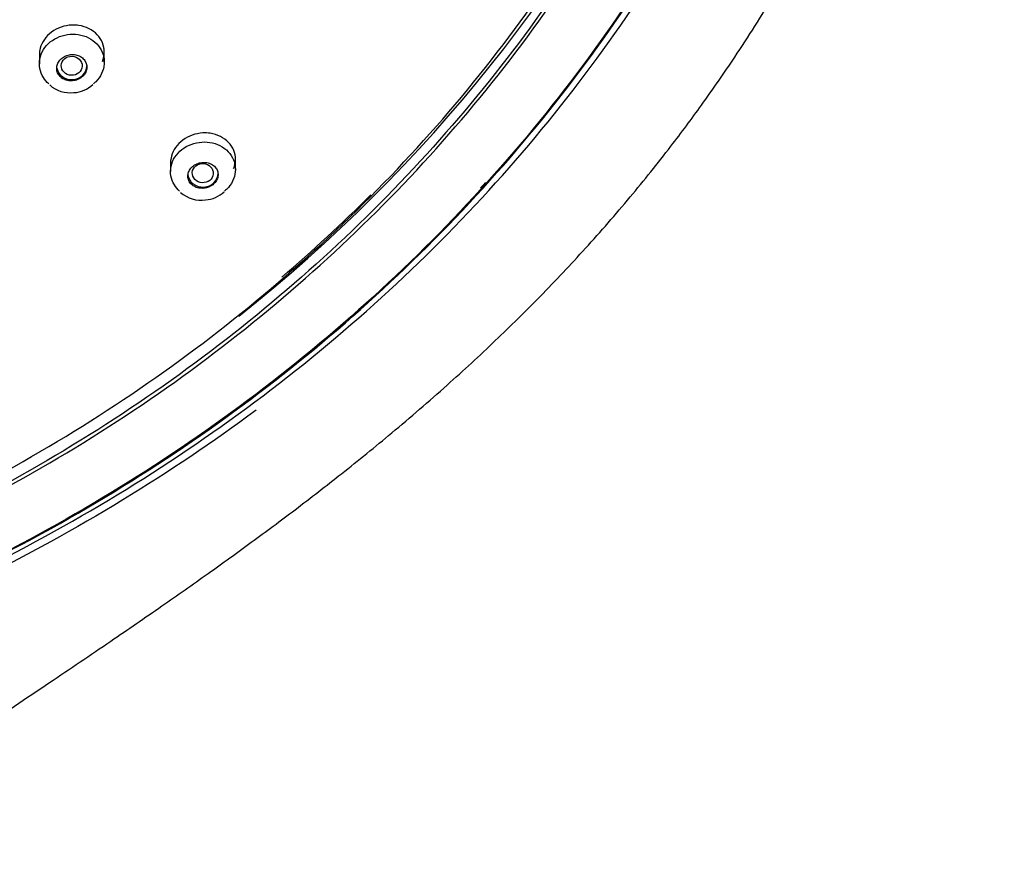
# Model space of a CAD drawing. Units: millimetres. Extents: x -18 to 564, y -18 to 1035.
# Drawn here: x 226 to 269, y 797 to 833 of the extents above; entities that cross this region are included whole.
import ezdxf

# ---------------------------------------------------------------- set-up
doc = ezdxf.new("R2010")
doc.units = ezdxf.units.MM
doc.layers.add('Default', color=7, linetype='Continuous')
doc.layers.add('DV1_Default', color=7, linetype='Continuous')

# ---------------------------------------------------------------- blocks, each defined once
blk = doc.blocks.new('SE')
at = {"layer": 'DV1_Default', "color": 7, "linetype": 'Continuous'}
for p, q in [((230.028, 830.858), (230.028, 831.439)), ((227.228, 831.297), (227.228, 830.784)), ((235.684, 826.225), (235.684, 826.791)), ((232.884, 826.643), (232.884, 826.132))]:
    blk.add_line(p, q, dxfattribs=at)
for centre, radius, start, end in [((228.563, 830.865), 1.333, 228.2758, 276.6329), ((228.655, 830.82), 1.281, 272.7417, 313.2341), ((234.213, 826.254), 1.356, 228.6972, 277.6231), ((234.305, 826.202), 1.294, 273.8813, 313.4721)]:
    blk.add_arc(centre, radius, start, end, dxfattribs=at)
for centre, major_axis, start_param, end_param in [((188.959, 869.131), (-71.426, 0), 2.286606, 3.181399), ((228.628, 830.693), (0.65, 0), 3.319803, 6.283185), ((234.284, 826.059), (0.65, 0), 3.25471, 6.283185), ((188.959, 869.17), (71.326, 0), 5.464454, 5.54105)]:
    blk.add_ellipse(centre, major_axis=major_axis, ratio=0.913545, start_param=start_param, end_param=end_param, dxfattribs=at)
for centre, major_axis, ratio in [((228.623, 830.698), (-0.451, 0.016), 0.913336), ((234.276, 826.067), (-0.452, 0.028), 0.912883)]:
    blk.add_ellipse(centre, major_axis=major_axis, ratio=ratio, dxfattribs=at)
for points, knots in [([(263.597, 868.996), (263.597, 864.491), (263.114, 860.065), (261.693, 853.534), (261.102, 851.375), (259.682, 847.093), (258.848, 844.965), (256.038, 838.772), (253.745, 834.853), (248.328, 827.435), (245.175, 823.922), (238.288, 817.632), (234.531, 814.813), (228.412, 811.078), (226.292, 809.919), (221.983, 807.817), (219.783, 806.867), (215.292, 805.167), (213.002, 804.416), (208.33, 803.117), (205.935, 802.567), (198.709, 801.249), (193.866, 800.813), (184.131, 800.808), (179.187, 801.254), (169.614, 802.998), (164.961, 804.287), (158.184, 806.847), (155.947, 807.811), (151.622, 809.921), (149.531, 811.065), (143.464, 814.762), (139.694, 817.576), (132.723, 823.937), (129.627, 827.392), (125.571, 832.934), (124.316, 834.843), (122.005, 838.788), (120.945, 840.832), (118.133, 847.03), (116.721, 851.278), (114.811, 860.007), (114.322, 864.522), (114.319, 873.422), (114.789, 877.848), (116.217, 884.444), (116.816, 886.638), (118.234, 890.915), (119.053, 893.009), (120.911, 897.113), (121.948, 899.123), (124.245, 903.055), (125.51, 904.986), (129.604, 910.584), (132.693, 914.017), (137.849, 918.737), (139.656, 920.238), (143.45, 923.091), (145.432, 924.437), (151.519, 928.162), (155.804, 930.262), (162.572, 932.831), (164.898, 933.594), (169.594, 934.896), (171.96, 935.436), (179.116, 936.736), (183.961, 937.177), (193.804, 937.186), (198.676, 936.751), (205.829, 935.463), (208.193, 934.927), (212.877, 933.638), (215.208, 932.879), (222, 930.314), (226.289, 928.219), (234.4, 923.276), (238.246, 920.394), (245.142, 914.104), (248.234, 910.678), (252.326, 905.105), (253.601, 903.168), (255.911, 899.231), (256.954, 897.221), (259.752, 891.069), (261.183, 886.792), (263.114, 877.962), (263.597, 873.5), (263.597, 868.996)], [0, 0, 0, 0, 0.03125, 0.03125, 0.046875, 0.046875, 0.0625, 0.0625, 0.09375, 0.09375, 0.125, 0.125, 0.15625, 0.15625, 0.171875, 0.171875, 0.1875, 0.1875, 0.203125, 0.203125, 0.21875, 0.21875, 0.25, 0.25, 0.28125, 0.28125, 0.3125, 0.3125, 0.328125, 0.328125, 0.34375, 0.34375, 0.375, 0.375, 0.40625, 0.40625, 0.421875, 0.421875, 0.4375, 0.4375, 0.46875, 0.46875, 0.5, 0.5, 0.53125, 0.53125, 0.546875, 0.546875, 0.5625, 0.5625, 0.578125, 0.578125, 0.59375, 0.59375, 0.625, 0.625, 0.640625, 0.640625, 0.65625, 0.65625, 0.6875, 0.6875, 0.703125, 0.703125, 0.71875, 0.71875, 0.75, 0.75, 0.78125, 0.78125, 0.796875, 0.796875, 0.8125, 0.8125, 0.84375, 0.84375, 0.875, 0.875, 0.90625, 0.90625, 0.921875, 0.921875, 0.9375, 0.9375, 0.96875, 0.96875, 1, 1, 1, 1]), ([(263.53, 868.959), (263.53, 873.46), (263.047, 877.889), (261.627, 884.424), (261.037, 886.584), (259.618, 890.866), (258.785, 892.994), (255.978, 899.181), (253.687, 903.092), (248.275, 910.49), (245.125, 913.992), (238.244, 920.277), (234.49, 923.101), (228.377, 926.842), (226.258, 928.003), (221.953, 930.107), (219.755, 931.057), (215.269, 932.756), (212.98, 933.505), (208.313, 934.798), (205.92, 935.346), (198.701, 936.653), (193.862, 937.081), (184.135, 937.086), (179.195, 936.648), (169.631, 934.918), (164.983, 933.635), (158.212, 931.078), (155.977, 930.113), (151.656, 928.001), (149.566, 926.855), (143.505, 923.152), (139.738, 920.333), (132.774, 913.978), (129.681, 910.534), (125.628, 905.006), (124.374, 903.101), (122.065, 899.164), (121.006, 897.123), (118.196, 890.931), (116.786, 886.682), (114.878, 877.948), (114.389, 873.43), (114.386, 864.538), (114.855, 860.123), (116.282, 853.542), (116.881, 851.352), (118.297, 847.084), (119.116, 844.992), (120.972, 840.892), (122.008, 838.883), (124.303, 834.951), (125.567, 833.019), (129.657, 827.416), (132.743, 823.979), (137.895, 819.263), (139.7, 817.765), (143.491, 814.92), (145.471, 813.578), (151.553, 809.866), (155.834, 807.773), (162.595, 805.206), (164.92, 804.443), (169.611, 803.138), (171.976, 802.596), (179.125, 801.288), (183.966, 800.84), (193.8, 800.831), (198.667, 801.273), (205.814, 802.568), (208.176, 803.107), (212.855, 804.399), (215.185, 805.159), (221.97, 807.721), (226.256, 809.809), (234.359, 814.736), (238.201, 817.607), (245.092, 823.892), (248.181, 827.322), (252.27, 832.899), (253.543, 834.837), (255.851, 838.775), (256.893, 840.784), (259.688, 846.931), (261.118, 851.199), (263.047, 860.008), (263.53, 864.459), (263.53, 868.959)], [0, 0, 0, 0, 0.03125, 0.03125, 0.046875, 0.046875, 0.0625, 0.0625, 0.09375, 0.09375, 0.125, 0.125, 0.15625, 0.15625, 0.171875, 0.171875, 0.1875, 0.1875, 0.203125, 0.203125, 0.21875, 0.21875, 0.25, 0.25, 0.28125, 0.28125, 0.3125, 0.3125, 0.328125, 0.328125, 0.34375, 0.34375, 0.375, 0.375, 0.40625, 0.40625, 0.421875, 0.421875, 0.4375, 0.4375, 0.46875, 0.46875, 0.5, 0.5, 0.53125, 0.53125, 0.546875, 0.546875, 0.5625, 0.5625, 0.578125, 0.578125, 0.59375, 0.59375, 0.625, 0.625, 0.640625, 0.640625, 0.65625, 0.65625, 0.6875, 0.6875, 0.703125, 0.703125, 0.71875, 0.71875, 0.75, 0.75, 0.78125, 0.78125, 0.796875, 0.796875, 0.8125, 0.8125, 0.84375, 0.84375, 0.875, 0.875, 0.90625, 0.90625, 0.921875, 0.921875, 0.9375, 0.9375, 0.96875, 0.96875, 1, 1, 1, 1]), ([(117.343, 868.598), (117.343, 872.92), (117.807, 877.172), (119.172, 883.447), (119.739, 885.521), (121.102, 889.632), (121.903, 891.676), (124.599, 897.618), (126.798, 901.374), (131.995, 908.482), (135.02, 911.846), (141.627, 917.881), (145.233, 920.592), (151.104, 924.182), (153.139, 925.297), (157.273, 927.317), (159.384, 928.229), (163.693, 929.86), (165.891, 930.58), (170.373, 931.823), (172.671, 932.349), (179.604, 933.606), (184.25, 934.02), (193.591, 934.024), (198.335, 933.602), (207.52, 931.937), (211.984, 930.704), (218.487, 928.248), (220.633, 927.322), (224.783, 925.295), (226.79, 924.195), (232.611, 920.641), (236.229, 917.935), (242.917, 911.832), (245.887, 908.523), (249.778, 903.213), (250.982, 901.383), (253.2, 897.601), (254.216, 895.64), (256.914, 889.694), (258.269, 885.614), (260.103, 877.229), (260.573, 872.89), (260.576, 864.351), (260.125, 860.111), (258.754, 853.789), (258.178, 851.687), (256.818, 847.587), (256.031, 845.578), (254.249, 841.64), (253.253, 839.711), (251.05, 835.935), (249.837, 834.079), (245.91, 828.7), (242.946, 825.4), (237.999, 820.871), (236.265, 819.432), (232.625, 816.7), (230.723, 815.411), (224.882, 811.846), (220.77, 809.835), (214.276, 807.37), (212.044, 806.637), (207.539, 805.385), (205.268, 804.863), (198.403, 803.607), (193.754, 803.178), (184.31, 803.169), (179.636, 803.593), (172.772, 804.837), (170.504, 805.354), (166.01, 806.595), (163.773, 807.325), (157.257, 809.785), (153.141, 811.791), (145.358, 816.523), (141.668, 819.281), (135.051, 825.316), (132.085, 828.61), (128.159, 833.965), (126.936, 835.826), (124.72, 839.607), (123.72, 841.537), (121.035, 847.44), (119.662, 851.54), (117.808, 860.001), (117.343, 864.275), (117.343, 868.598)], [0, 0, 0, 0, 0.03125, 0.03125, 0.046875, 0.046875, 0.0625, 0.0625, 0.09375, 0.09375, 0.125, 0.125, 0.15625, 0.15625, 0.171875, 0.171875, 0.1875, 0.1875, 0.203125, 0.203125, 0.21875, 0.21875, 0.25, 0.25, 0.28125, 0.28125, 0.3125, 0.3125, 0.328125, 0.328125, 0.34375, 0.34375, 0.375, 0.375, 0.40625, 0.40625, 0.421875, 0.421875, 0.4375, 0.4375, 0.46875, 0.46875, 0.5, 0.5, 0.53125, 0.53125, 0.546875, 0.546875, 0.5625, 0.5625, 0.578125, 0.578125, 0.59375, 0.59375, 0.625, 0.625, 0.640625, 0.640625, 0.65625, 0.65625, 0.6875, 0.6875, 0.703125, 0.703125, 0.71875, 0.71875, 0.75, 0.75, 0.78125, 0.78125, 0.796875, 0.796875, 0.8125, 0.8125, 0.84375, 0.84375, 0.875, 0.875, 0.90625, 0.90625, 0.921875, 0.921875, 0.9375, 0.9375, 0.96875, 0.96875, 1, 1, 1, 1]), ([(117.469, 868.635), (117.469, 864.32), (117.932, 860.08), (119.295, 853.824), (119.861, 851.755), (121.222, 847.654), (122.02, 845.615), (124.712, 839.683), (126.907, 835.93), (132.095, 828.826), (135.114, 825.462), (141.71, 819.437), (145.309, 816.737), (151.17, 813.16), (153.201, 812.049), (157.329, 810.036), (159.436, 809.126), (163.737, 807.497), (165.931, 806.779), (170.406, 805.534), (172.699, 805.007), (179.62, 803.745), (184.259, 803.327), (193.583, 803.323), (198.318, 803.75), (207.487, 805.42), (211.943, 806.655), (218.435, 809.106), (220.578, 810.03), (224.72, 812.051), (226.723, 813.147), (232.535, 816.688), (236.146, 819.384), (242.822, 825.476), (245.787, 828.785), (249.671, 834.092), (250.873, 835.921), (253.087, 839.699), (254.102, 841.657), (256.795, 847.593), (258.148, 851.662), (259.978, 860.024), (260.448, 864.35), (260.451, 872.874), (260, 877.112), (258.631, 883.429), (258.056, 885.53), (256.699, 889.625), (255.914, 891.631), (254.134, 895.562), (253.141, 897.487), (250.941, 901.254), (249.73, 903.104), (245.81, 908.468), (242.852, 911.757), (237.913, 916.277), (236.183, 917.715), (232.548, 920.447), (230.65, 921.735), (224.819, 925.301), (220.714, 927.311), (214.232, 929.772), (212.003, 930.503), (207.507, 931.751), (205.24, 932.269), (198.386, 933.516), (193.746, 933.94), (184.318, 933.949), (179.652, 933.531), (172.801, 932.295), (170.537, 931.781), (166.051, 930.545), (163.818, 929.818), (157.313, 927.361), (153.204, 925.356), (145.435, 920.623), (141.751, 917.865), (135.145, 911.84), (132.185, 908.558), (128.266, 903.218), (127.045, 901.363), (124.833, 897.591), (123.834, 895.666), (121.154, 889.773), (119.783, 885.677), (117.932, 877.222), (117.469, 872.949), (117.469, 868.635)], [0, 0, 0, 0, 0.03125, 0.03125, 0.046875, 0.046875, 0.0625, 0.0625, 0.09375, 0.09375, 0.125, 0.125, 0.15625, 0.15625, 0.171875, 0.171875, 0.1875, 0.1875, 0.203125, 0.203125, 0.21875, 0.21875, 0.25, 0.25, 0.28125, 0.28125, 0.3125, 0.3125, 0.328125, 0.328125, 0.34375, 0.34375, 0.375, 0.375, 0.40625, 0.40625, 0.421875, 0.421875, 0.4375, 0.4375, 0.46875, 0.46875, 0.5, 0.5, 0.53125, 0.53125, 0.546875, 0.546875, 0.5625, 0.5625, 0.578125, 0.578125, 0.59375, 0.59375, 0.625, 0.625, 0.640625, 0.640625, 0.65625, 0.65625, 0.6875, 0.6875, 0.703125, 0.703125, 0.71875, 0.71875, 0.75, 0.75, 0.78125, 0.78125, 0.796875, 0.796875, 0.8125, 0.8125, 0.84375, 0.84375, 0.875, 0.875, 0.90625, 0.90625, 0.921875, 0.921875, 0.9375, 0.9375, 0.96875, 0.96875, 1, 1, 1, 1]), ([(139.457, 915.161), (142.819, 918.149), (146.446, 920.788), (152.268, 924.241), (154.273, 925.306), (158.412, 927.264), (160.555, 928.156), (167.041, 930.513), (171.485, 931.681), (180.61, 933.218), (185.32, 933.579), (194.583, 933.462), (199.182, 932.996), (206.031, 931.666), (208.304, 931.116), (212.732, 929.828), (214.9, 929.088), (219.148, 927.418), (221.227, 926.488), (225.294, 924.436), (227.292, 923.308), (233.065, 919.675), (236.6, 916.942), (243.06, 910.881), (246.009, 907.511), (251.059, 900.398), (253.185, 896.647), (255.769, 890.727), (256.532, 888.693), (257.825, 884.597), (258.357, 882.533), (259.618, 876.295), (260.015, 872.075), (259.89, 863.515), (259.367, 859.3), (257.923, 853.103), (257.331, 851.057), (255.921, 847.003), (255.098, 844.988), (252.337, 839.125), (250.101, 835.425), (244.848, 828.437), (241.799, 825.132), (235.159, 819.228), (231.545, 816.59), (225.678, 813.111), (223.643, 812.032), (219.513, 810.081), (217.406, 809.203), (213.11, 807.638), (210.922, 806.951), (206.462, 805.771), (204.181, 805.276), (197.283, 804.106), (192.67, 803.748), (185.727, 803.831), (183.409, 803.962), (178.765, 804.437), (176.447, 804.782), (169.633, 806.11), (165.226, 807.39), (158.819, 809.902), (156.706, 810.845), (152.619, 812.903), (150.645, 814.017), (144.925, 817.606), (141.38, 820.327), (134.845, 826.454), (131.942, 829.782), (128.162, 835.099), (126.996, 836.929), (124.854, 840.705), (123.875, 842.662), (121.285, 848.593), (120.001, 852.652), (118.307, 860.975), (117.904, 865.277), (118.026, 873.746), (118.535, 877.949), (119.985, 884.201), (120.587, 886.281), (121.996, 890.334), (122.805, 892.318), (125.541, 898.141), (127.783, 901.866), (133.087, 908.917), (136.094, 912.173), (139.457, 915.161)], [0, 0, 0, 0, 0.03125, 0.03125, 0.046875, 0.046875, 0.0625, 0.0625, 0.09375, 0.09375, 0.125, 0.125, 0.15625, 0.15625, 0.171875, 0.171875, 0.1875, 0.1875, 0.203125, 0.203125, 0.21875, 0.21875, 0.25, 0.25, 0.28125, 0.28125, 0.3125, 0.3125, 0.328125, 0.328125, 0.34375, 0.34375, 0.375, 0.375, 0.40625, 0.40625, 0.421875, 0.421875, 0.4375, 0.4375, 0.46875, 0.46875, 0.5, 0.5, 0.53125, 0.53125, 0.546875, 0.546875, 0.5625, 0.5625, 0.578125, 0.578125, 0.59375, 0.59375, 0.625, 0.625, 0.640625, 0.640625, 0.65625, 0.65625, 0.6875, 0.6875, 0.703125, 0.703125, 0.71875, 0.71875, 0.75, 0.75, 0.78125, 0.78125, 0.796875, 0.796875, 0.8125, 0.8125, 0.84375, 0.84375, 0.875, 0.875, 0.90625, 0.90625, 0.921875, 0.921875, 0.9375, 0.9375, 0.96875, 0.96875, 1, 1, 1, 1]), ([(202.508, 694.599), (202.783, 696.47), (203.242, 699.607), (203.944, 704.638), (204.553, 709.268), (205.076, 713.552), (205.512, 717.494), (205.887, 721.329), (206.194, 725.056), (206.425, 728.683), (206.571, 732.019), (206.652, 735.563), (206.639, 739.267), (206.503, 743.094), (206.273, 746.553), (205.978, 749.699), (205.641, 752.576), (205.209, 755.762), (204.686, 759.176), (204.117, 762.753), (203.647, 765.899), (203.3, 768.668), (203.082, 771.1), (202.985, 773.224), (202.996, 775.192), (203.117, 777.113), (203.384, 779.057), (203.833, 781.002), (204.504, 782.949), (205.464, 784.943), (206.634, 786.797), (207.939, 788.506), (209.383, 790.146), (211.119, 791.879), (213.245, 793.768), (215.726, 795.765), (218.536, 797.854), (221.552, 799.965), (224.621, 802.047), (227.542, 804.007), (230.169, 805.78), (232.448, 807.346), (234.47, 808.766), (236.388, 810.149), (238.31, 811.58), (240.335, 813.148), (242.532, 814.931), (244.746, 816.841), (246.878, 818.807), (248.87, 820.773), (250.817, 822.837), (252.701, 824.998), (254.358, 827.063), (255.858, 829.076), (257.36, 831.245), (258.868, 833.633), (260.212, 835.985), (261.291, 838.044), (262.209, 839.938), (263.065, 841.849), (263.759, 843.537), (264.305, 844.964), (264.717, 846.101), (265.098, 847.209), (265.439, 848.261), (265.738, 849.231), (266.028, 850.219), (266.33, 851.309), (266.673, 852.639), (267.053, 854.246), (267.458, 856.179), (267.864, 858.449), (268.243, 861.072), (268.562, 864.039), (268.794, 867.455), (268.827, 869.652), (268.844, 871.023)], [0, 0, 0, 0, 0.02464, 0.049034, 0.071392, 0.091926, 0.110827, 0.128266, 0.147153, 0.164448, 0.180345, 0.195017, 0.215232, 0.233396, 0.249846, 0.264848, 0.278608, 0.291286, 0.310841, 0.328015, 0.343122, 0.356399, 0.36804, 0.378211, 0.387051, 0.39647, 0.406214, 0.416382, 0.427102, 0.438655, 0.450517, 0.460468, 0.470807, 0.482849, 0.496876, 0.513013, 0.530304, 0.548527, 0.566748, 0.584581, 0.600252, 0.613454, 0.625408, 0.636733, 0.648343, 0.660839, 0.674621, 0.690292, 0.70432, 0.717843, 0.732083, 0.74673, 0.760825, 0.771906, 0.784598, 0.800666, 0.814595, 0.825668, 0.836001, 0.846645, 0.857563, 0.863794, 0.869993, 0.876105, 0.881785, 0.886969, 0.891678, 0.897535, 0.904396, 0.9129, 0.923075, 0.934948, 0.94855, 0.96391, 0.981054, 1, 1, 1, 1]), ([(188.959, 800.599), (193.912, 800.599), (198.783, 801.04), (205.97, 802.358), (208.345, 802.907), (213.056, 804.226), (215.397, 805), (222.207, 807.601), (226.513, 809.713), (234.665, 814.673), (238.524, 817.55), (245.443, 823.846), (248.548, 827.288), (252.66, 832.905), (253.937, 834.853), (256.252, 838.812), (257.298, 840.834), (259.169, 844.962), (259.995, 847.067), (261.423, 851.361), (262.028, 853.559), (263.477, 860.204), (263.961, 864.68), (263.959, 869.178)], [0, 0, 0, 0, 0.125, 0.125, 0.1875, 0.1875, 0.25, 0.25, 0.375, 0.375, 0.5, 0.5, 0.625, 0.625, 0.6875, 0.6875, 0.75, 0.75, 0.8125, 0.8125, 0.875, 0.875, 1, 1, 1, 1]), ([(228.628, 832.453), (228.472, 832.447), (228.314, 832.417), (228.167, 832.366), (228.019, 832.315), (227.878, 832.242), (227.756, 832.152), (227.634, 832.062), (227.527, 831.954), (227.444, 831.836), (227.361, 831.718), (227.3, 831.587), (227.265, 831.455), (227.24, 831.362), (227.228, 831.267), (227.228, 831.173)], [0, 0, 0, 0, 0.213818, 0.213818, 0.213818, 0.427725, 0.427725, 0.427725, 0.640409, 0.640409, 0.640409, 0.85254, 0.85254, 0.85254, 1, 1, 1, 1]), ([(229.95, 830.887), (230.001, 831.017), (230.027, 831.155), (230.028, 831.289), (230.028, 831.425), (230.001, 831.562), (229.95, 831.687), (229.899, 831.815), (229.821, 831.934), (229.724, 832.037), (229.625, 832.141), (229.504, 832.23), (229.37, 832.298), (229.236, 832.366), (229.085, 832.413), (228.93, 832.437), (228.831, 832.452), (228.729, 832.457), (228.628, 832.453)], [0, 0, 0, 0, 0.174384, 0.174384, 0.174384, 0.350171, 0.350171, 0.350171, 0.527782, 0.527782, 0.527782, 0.706847, 0.706847, 0.706847, 0.886351, 0.886351, 0.886351, 1, 1, 1, 1]), ([(227.635, 829.918), (227.544, 829.997), (227.465, 830.089), (227.402, 830.187), (227.326, 830.307), (227.273, 830.441), (227.247, 830.579), (227.221, 830.715), (227.221, 830.859), (227.248, 830.997), (227.275, 831.135), (227.329, 831.271), (227.406, 831.395), (227.482, 831.518), (227.583, 831.632), (227.701, 831.727), (227.818, 831.821), (227.954, 831.9), (228.098, 831.956), (228.243, 832.012), (228.399, 832.047), (228.555, 832.059), (228.711, 832.07), (228.871, 832.058), (229.02, 832.023), (229.171, 831.988), (229.316, 831.929), (229.443, 831.852), (229.571, 831.774), (229.684, 831.675), (229.774, 831.563), (229.865, 831.451), (229.934, 831.323), (229.976, 831.19), (230.018, 831.057), (230.035, 830.914), (230.024, 830.775), (230.014, 830.636), (229.976, 830.495), (229.914, 830.366), (229.852, 830.236), (229.765, 830.114), (229.659, 830.009), (229.628, 829.978), (229.594, 829.947), (229.559, 829.919)], [0, 0, 0, 0, 0.058356, 0.058356, 0.058356, 0.129574, 0.129574, 0.129574, 0.200636, 0.200636, 0.200636, 0.271417, 0.271417, 0.271417, 0.341915, 0.341915, 0.341915, 0.41225, 0.41225, 0.41225, 0.482612, 0.482612, 0.482612, 0.553179, 0.553179, 0.553179, 0.62404, 0.62404, 0.62404, 0.695158, 0.695158, 0.695158, 0.766384, 0.766384, 0.766384, 0.837519, 0.837519, 0.837519, 0.9084, 0.9084, 0.9084, 0.978979, 0.978979, 0.978979, 1, 1, 1, 1]), ([(229.151, 830.301), (229.194, 830.354), (229.228, 830.413), (229.249, 830.474), (229.27, 830.535), (229.28, 830.6), (229.277, 830.662), (229.275, 830.725), (229.259, 830.788), (229.233, 830.846), (229.207, 830.904), (229.168, 830.958), (229.121, 831.004), (229.073, 831.051), (229.015, 831.091), (228.951, 831.12), (228.888, 831.149), (228.817, 831.169), (228.744, 831.177), (228.672, 831.186), (228.596, 831.184), (228.524, 831.17), (228.452, 831.157), (228.381, 831.133), (228.316, 831.1), (228.253, 831.067), (228.194, 831.024), (228.146, 830.975), (228.097, 830.927), (228.057, 830.871), (228.029, 830.812), (228.001, 830.753), (227.984, 830.689), (227.979, 830.627), (227.974, 830.564), (227.982, 830.499), (228, 830.44), (228.02, 830.379), (228.051, 830.321), (228.092, 830.271), (228.134, 830.22), (228.186, 830.175), (228.246, 830.14), (228.305, 830.105), (228.373, 830.079), (228.444, 830.064), (228.514, 830.048), (228.589, 830.044), (228.663, 830.05), (228.736, 830.057), (228.809, 830.074), (228.877, 830.102), (228.925, 830.121), (228.971, 830.146), (229.013, 830.174), (229.065, 830.21), (229.113, 830.253), (229.151, 830.301)], [0, 0, 0, 0, 0.05317, 0.05317, 0.05317, 0.106319, 0.106319, 0.106319, 0.159793, 0.159793, 0.159793, 0.213811, 0.213811, 0.213811, 0.268242, 0.268242, 0.268242, 0.32277, 0.32277, 0.32277, 0.377031, 0.377031, 0.377031, 0.430782, 0.430782, 0.430782, 0.48401, 0.48401, 0.48401, 0.536931, 0.536931, 0.536931, 0.589887, 0.589887, 0.589887, 0.643201, 0.643201, 0.643201, 0.697045, 0.697045, 0.697045, 0.751366, 0.751366, 0.751366, 0.805903, 0.805903, 0.805903, 0.860289, 0.860289, 0.860289, 0.91422, 0.91422, 0.91422, 0.952197, 0.952197, 0.952197, 1, 1, 1, 1]), ([(234.284, 827.798), (234.129, 827.79), (233.972, 827.759), (233.825, 827.707), (233.678, 827.656), (233.537, 827.582), (233.415, 827.492), (233.293, 827.403), (233.187, 827.295), (233.103, 827.178), (233.021, 827.062), (232.959, 826.933), (232.923, 826.802), (232.897, 826.709), (232.884, 826.613), (232.884, 826.518)], [0, 0, 0, 0, 0.213325, 0.213325, 0.213325, 0.426786, 0.426786, 0.426786, 0.638376, 0.638376, 0.638376, 0.849117, 0.849117, 0.849117, 1, 1, 1, 1]), ([(235.605, 826.262), (235.656, 826.39), (235.683, 826.525), (235.684, 826.657), (235.686, 826.791), (235.66, 826.924), (235.611, 827.048), (235.561, 827.173), (235.484, 827.291), (235.388, 827.392), (235.29, 827.495), (235.169, 827.583), (235.035, 827.649), (234.9, 827.716), (234.749, 827.762), (234.593, 827.784), (234.492, 827.799), (234.388, 827.803), (234.284, 827.798)], [0, 0, 0, 0, 0.172242, 0.172242, 0.172242, 0.346786, 0.346786, 0.346786, 0.524292, 0.524292, 0.524292, 0.704117, 0.704117, 0.704117, 0.884589, 0.884589, 0.884589, 1, 1, 1, 1]), ([(233.277, 825.289), (233.188, 825.367), (233.111, 825.458), (233.05, 825.555), (232.976, 825.675), (232.924, 825.809), (232.9, 825.946), (232.877, 826.082), (232.88, 826.225), (232.909, 826.362), (232.938, 826.499), (232.995, 826.634), (233.074, 826.756), (233.152, 826.878), (233.255, 826.99), (233.374, 827.083), (233.492, 827.176), (233.629, 827.253), (233.774, 827.308), (233.919, 827.363), (234.075, 827.397), (234.231, 827.407), (234.387, 827.418), (234.546, 827.405), (234.695, 827.37), (234.844, 827.334), (234.988, 827.275), (235.114, 827.198), (235.241, 827.12), (235.353, 827.021), (235.442, 826.91), (235.531, 826.798), (235.598, 826.67), (235.638, 826.537), (235.678, 826.405), (235.693, 826.263), (235.68, 826.124), (235.667, 825.986), (235.626, 825.847), (235.562, 825.718), (235.498, 825.59), (235.409, 825.47), (235.301, 825.366), (235.275, 825.341), (235.248, 825.317), (235.22, 825.294)], [0, 0, 0, 0, 0.058328, 0.058328, 0.058328, 0.130094, 0.130094, 0.130094, 0.201593, 0.201593, 0.201593, 0.272639, 0.272639, 0.272639, 0.343246, 0.343246, 0.343246, 0.413613, 0.413613, 0.413613, 0.484035, 0.484035, 0.484035, 0.554784, 0.554784, 0.554784, 0.625995, 0.625995, 0.625995, 0.697612, 0.697612, 0.697612, 0.7694, 0.7694, 0.7694, 0.841038, 0.841038, 0.841038, 0.912263, 0.912263, 0.912263, 0.982995, 0.982995, 0.982995, 1, 1, 1, 1]), ([(234.809, 825.668), (234.852, 825.72), (234.885, 825.779), (234.906, 825.839), (234.927, 825.9), (234.936, 825.963), (234.934, 826.025), (234.931, 826.087), (234.917, 826.148), (234.891, 826.205), (234.864, 826.262), (234.826, 826.315), (234.779, 826.36), (234.731, 826.406), (234.672, 826.445), (234.608, 826.473), (234.544, 826.502), (234.473, 826.52), (234.4, 826.528), (234.327, 826.536), (234.251, 826.532), (234.178, 826.518), (234.106, 826.504), (234.035, 826.479), (233.971, 826.445), (233.907, 826.412), (233.849, 826.369), (233.801, 826.32), (233.753, 826.272), (233.713, 826.216), (233.686, 826.158), (233.658, 826.099), (233.641, 826.037), (233.636, 825.975), (233.631, 825.913), (233.638, 825.85), (233.657, 825.792), (233.676, 825.732), (233.707, 825.675), (233.748, 825.626), (233.79, 825.576), (233.843, 825.532), (233.902, 825.498), (233.962, 825.464), (234.03, 825.438), (234.101, 825.424), (234.172, 825.41), (234.248, 825.407), (234.322, 825.414), (234.395, 825.422), (234.469, 825.44), (234.537, 825.468), (234.583, 825.488), (234.628, 825.512), (234.669, 825.54), (234.722, 825.576), (234.77, 825.62), (234.809, 825.668)], [0, 0, 0, 0, 0.052859, 0.052859, 0.052859, 0.105684, 0.105684, 0.105684, 0.159028, 0.159028, 0.159028, 0.213241, 0.213241, 0.213241, 0.268105, 0.268105, 0.268105, 0.323112, 0.323112, 0.323112, 0.377685, 0.377685, 0.377685, 0.431446, 0.431446, 0.431446, 0.48439, 0.48439, 0.48439, 0.536864, 0.536864, 0.536864, 0.589399, 0.589399, 0.589399, 0.642488, 0.642488, 0.642488, 0.6964, 0.6964, 0.6964, 0.751067, 0.751067, 0.751067, 0.806089, 0.806089, 0.806089, 0.860885, 0.860885, 0.860885, 0.914955, 0.914955, 0.914955, 0.951723, 0.951723, 0.951723, 1, 1, 1, 1]), ([(236.572, 815.839), (234.729, 814.47), (232.815, 813.181), (228.786, 810.723), (226.655, 809.555), (222.289, 807.417), (220.064, 806.451), (216.661, 805.153), (215.512, 804.744), (214.353, 804.362)], [0, 0, 0, 0, 0.279751, 0.279751, 0.567539, 0.567539, 0.855327, 0.855327, 1, 1, 1, 1])]:
    blk.add_open_spline(points, degree=3, knots=knots, dxfattribs=at)
blk.add_open_spline([(246.467, 825.657), (246.357, 825.537), (246.247, 825.417)], degree=2, dxfattribs=at)

msp = doc.modelspace()

# ---------------------------------------------------------------- block references
at = {"layer": 'Default'}
msp.add_blockref('SE', (0, 0), dxfattribs=at)

doc.saveas('drawing.dxf')
